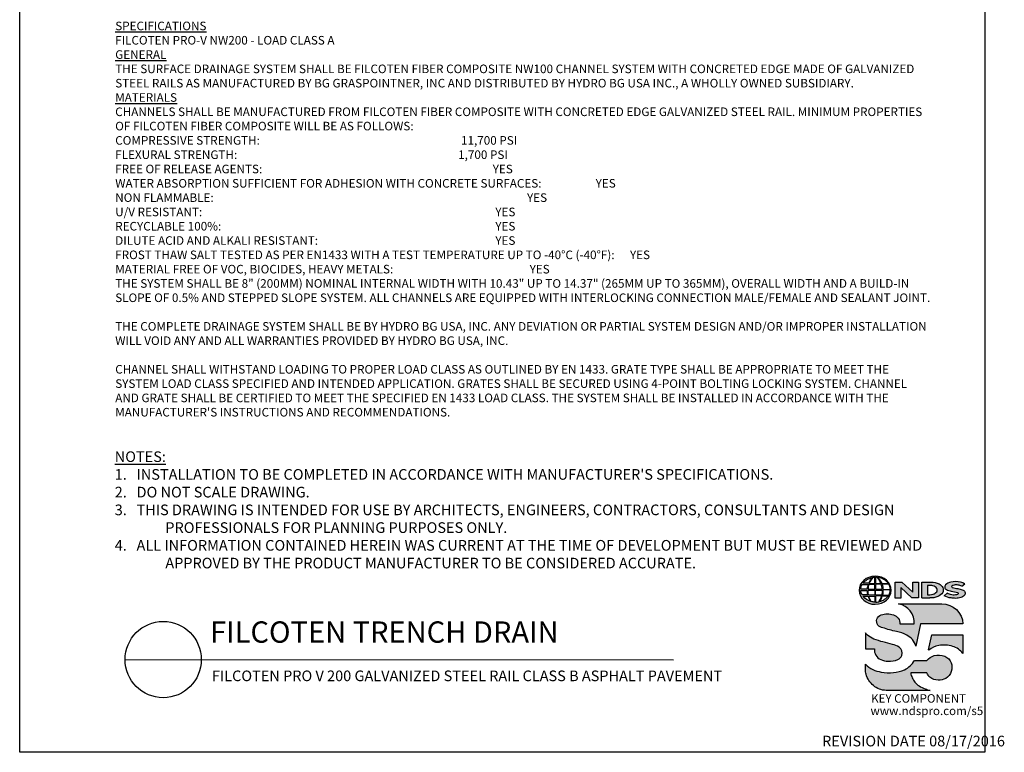
# Model space of a CAD drawing. Units: inches. Extents: x 0 to 220, y 0 to 280.
# Drawn here: x 0 to 220, y 0 to 164 of the extents above; entities that cross this region are included whole.
import ezdxf

# ---------------------------------------------------------------- set-up
doc = ezdxf.new("R2010")
doc.units = ezdxf.units.IN
doc.header["$LTSCALE"] = 10
doc.header["$MEASUREMENT"] = 0
for name, color, linetype in [('588-LOGO$0$CADdetails-7-VERYFINE', 7, 'CONTINUOUS'), ('588-LOGO$0$CADdetails-9-EXTRAFINE', 9, 'CONTINUOUS'), ('588-LOGO$0$FRAME', 7, 'CONTINUOUS'), ('CADdetails-1-FINE', 1, 'CONTINUOUS'), ('CADdetails-2-FINELIGHT', 2, 'CONTINUOUS'), ('CADdetails-7-VERYFINE', 7, 'CONTINUOUS')]:
    doc.layers.add(name, color=color, linetype=linetype)
doc.styles.add('588-LOGO$0$588-LOGO$0$CADdetails-NOTES', font='ARIALN.TTF', dxfattribs={"height": 2.38})
doc.styles.add('588-LOGO$0$CADdetails-NOTES', font='ARIALN.TTF', dxfattribs={"height": 2.38})
doc.styles.add('CADdetails-DETAILTITLE', font='ARIALN.TTF', dxfattribs={"height": 4.77})
doc.styles.add('CADdetails-NOTES', font='ARIALN.TTF', dxfattribs={"height": 2.38})

msp = doc.modelspace()

# ---------------------------------------------------------------- hatches: boundary and pattern name
at = {"layer": '588-LOGO$0$CADdetails-9-EXTRAFINE', "true_color": 0x000000}
h = msp.add_hatch(color=18, dxfattribs=at)
h.set_gradient(color2=(0, 0, 0), tint=1)
edge = h.paths.add_edge_path()
edge.add_ellipse((191.453, 36.256), major_axis=(-3.594, -0.015), ratio=0.8729974, start_angle=0, end_angle=360, ccw=False)
h.paths.add_polyline_path([(189.857, 36.517, -0.0827758), (190.058, 37.541), (191.394, 37.567), (191.395, 36.499)], flags=16)
h.paths.add_polyline_path([(191.396, 36.263), (191.394, 35.19), (189.964, 35.198, -0.0453127), (189.861, 36.23)], flags=16)
h.paths.add_polyline_path([(191.526, 36.266), (193.03, 36.285, -0.0524513), (192.916, 35.174), (191.541, 35.19)], flags=16)
h.paths.add_polyline_path([(191.54, 36.498), (191.54, 37.566), (192.81, 37.584, -0.0652834), (193.031, 36.476)], flags=16)
h.paths.add_polyline_path([(189.687, 36.517), (188.222, 36.523, -0.1362015), (188.544, 37.531), (189.887, 37.539, 0.1026492)], flags=16)
h.paths.add_polyline_path([(189.671, 36.225, 0.0926452), (189.801, 35.209), (188.573, 35.197, -0.1270762), (188.233, 36.209)], flags=16)
h.paths.add_polyline_path([(190.144, 37.808, -0.0806009), (190.92, 39.091, -0.0434261), (191.415, 39.164), (191.402, 37.788)], flags=16)
h.paths.add_polyline_path([(191.395, 34.957), (191.395, 33.615, -0.0855151), (190.594, 33.728, -0.098155), (190.035, 34.921)], flags=16)
h.paths.add_polyline_path([(191.539, 37.789), (191.536, 39.164, -0.0792148), (191.953, 39.13, -0.0929725), (192.758, 37.775)], flags=16)
h.paths.add_polyline_path([(191.542, 34.961), (192.895, 34.991, -0.0979948), (192.244, 33.66, -0.0638519), (191.519, 33.614)], flags=16)
h.paths.add_polyline_path([(189.994, 37.809), (188.737, 37.822, -0.1818751), (190.849, 39.081, 0.1088447)], flags=16)
h.paths.add_polyline_path([(189.877, 34.921, 0.1021332), (190.499, 33.744, -0.1542532), (188.757, 34.904)], flags=16)
h.paths.add_polyline_path([(193.202, 36.296), (194.848, 36.313, -0.1293719), (194.518, 35.144), (193.078, 35.175, 0.0878625)], flags=16)
h.paths.add_polyline_path([(193.204, 36.476, 0.0968513), (192.988, 37.596), (194.526, 37.631, -0.1274706), (194.861, 36.458)], flags=16)
h.paths.add_polyline_path([(192.919, 37.779, 0.1190602), (192.01, 39.12, -0.2129148), (194.427, 37.759)], flags=16)
h.paths.add_polyline_path([(193.045, 34.985), (194.434, 35.012, -0.1786281), (192.339, 33.665, 0.1184119)], flags=16)
for points in [[(197.219, 36.859), (199.678, 34.526), (201.136, 34.526), (201.136, 38.085), (199.866, 38.085), (199.866, 35.824), (197.432, 38.094), (195.939, 38.094), (195.939, 34.496), (197.219, 34.496)], [(209.951, 36.614, -0.02118), (208.755, 36.869, -0.5838435), (208.616, 37.194, -0.1782913), (209.104, 37.419, -0.0722496), (210.023, 37.401, -0.0657892), (210.846, 37.181), (211.543, 37.67, 0.0678911), (210.589, 38.038, 0.1159405), (208.393, 38.085, 0.1438967), (207.203, 37.468, 0.4927423), (207.397, 36.407, 0.0955469), (208.495, 36.06, -0.0107658), (209.916, 35.741, -0.5482684), (210.027, 35.481, -0.219016), (209.67, 35.252, -0.1255851), (208.625, 35.229, -0.0543568), (207.573, 35.572), (206.882, 35.035, 0.1065309), (208.436, 34.526, 0.0088166), (209.489, 34.447, 0.0667946), (210.621, 34.657, 0.1309042), (211.374, 35.076, 0.3474823), (211.559, 35.874, 0.1673751), (210.934, 36.362, 0.0446074)]]:
    msp.add_hatch(color=18, dxfattribs=at).paths.add_polyline_path(points)
h = msp.add_hatch(color=18, dxfattribs=at)
h.paths.add_polyline_path([(206.581, 36.845, 0.1717214), (205.766, 37.68, 0.1148758), (204.026, 38.085), (201.904, 38.085), (201.904, 34.526), (203.671, 34.526, 0.1229482), (205.501, 34.868, 0.1454546), (206.581, 35.732, 0.2199721)])
h.paths.add_polyline_path([(203.151, 37.348), (203.575, 37.348, -0.038851), (204.105, 37.324, -0.1581502), (205.14, 36.849, -0.2762356), (205.233, 35.913, -0.1665612), (204.403, 35.367, -0.0632796), (203.717, 35.259), (203.151, 35.259)], flags=16)
h = msp.add_hatch(color=18, dxfattribs=at)
h.set_gradient(color2=(0, 0, 0), tint=1)
h.paths.add_polyline_path([(206.372, 33.22), (196.7, 33.22, -0.3684673), (200.222, 28.71), (197.014, 28.71, 0.3308118), (195.559, 30.769, 0.16496), (192.834, 30.754, 0.4997747), (192.045, 28.447, 0.1282086), (193.155, 27.855, 0.0185734), (196.213, 27.006, -0.0724997), (198.511, 26.219, -0.215215), (200.592, 23.735), (201.606, 28.714), (211.107, 28.714, 0.3998151)])
h = msp.add_hatch(color=18, dxfattribs=at)
h.set_gradient(color2=(0, 0, 0), tint=1)
h.paths.add_polyline_path([(196.81, 23.515, 0.0718283), (195.346, 24.135, 0.0138935), (193.204, 24.68, -0.0267936), (191.178, 25.336, -0.0734575), (189.735, 26.238, -0.0500592), (189.29, 26.706), (189.29, 23.153), (191.275, 23.153, 0.1424845), (191.62, 21.734, 0.1532234), (192.706, 20.737, 0.0942127), (194.367, 20.371, 0.1145846), (196.534, 20.747, 0.1969757), (197.432, 21.66, 0.3642652)])
h = msp.add_hatch(color=18, dxfattribs=at)
h.set_gradient(color2=(0, 0, 0), tint=1)
h.paths.add_polyline_path([(211.109, 26.245), (204.111, 26.245), (203.417, 22.896), (203.473, 22.853, -0.1488309), (205.671, 23.898, -0.1160629), (208.818, 23.701, -0.1487451), (211.109, 22.117)])
h = msp.add_hatch(color=18, dxfattribs=at)
h.set_gradient(color2=(0, 0, 0), tint=1)
h.paths.add_polyline_path([(199.748, 16.658, -0.0805348), (199.413, 17.786), (203.011, 17.786, 0.1374717), (203.715, 16.779, 0.1548129), (205.544, 16.131, 0.1323216), (207.263, 16.533, 0.1832443), (208.499, 18.096, 0.1683539), (208.46, 20.001, 0.2115865), (207.063, 21.471, 0.1519348), (204.697, 21.632, 0.1724108), (203.048, 20.548), (200.257, 20.548, -0.1585086), (198.03, 18.476, -0.0798414), (195.523, 17.835, -0.0662551), (192.791, 17.946, -0.061714), (190.949, 18.525, -0.0997709), (189.292, 19.737), (189.292, 18.558, 0.0894757), (189.439, 17.467, 0.1588351), (191.095, 14.927, 0.1837175), (193.898, 13.861), (203.76, 13.861, -0.0236278), (202.64, 14.186, -0.0592859), (201.303, 14.869, -0.072137), (200.353, 15.711, -0.0788748)])

# ---------------------------------------------------------------- linework, layer by layer
at = {"layer": '588-LOGO$0$CADdetails-9-EXTRAFINE', "color": 18, "true_color": 0x000000}
msp.add_line((201.904, 34.526), (203.671, 34.526), dxfattribs=at)
for points in [[(188.222, 36.523, -0.1362015), (188.544, 37.531), (189.887, 37.539, 0.1026492), (189.687, 36.517), (188.222, 36.523)], [(189.994, 37.809), (188.737, 37.822, -0.1818751), (190.849, 39.081, 0.1088447), (189.994, 37.809, 2.1431318)], [(189.857, 36.517), (191.395, 36.499), (191.394, 37.567), (190.058, 37.541, 0.0827758), (189.857, 36.517, 1.1133436)], [(190.144, 37.808), (191.402, 37.788), (191.415, 39.164, 0.0434261), (190.92, 39.091, 0.0806009), (190.144, 37.808, -20.6612599)], [(191.536, 39.164), (191.539, 37.789), (192.758, 37.775, 0.0929725), (191.953, 39.13, 0.0792148), (191.536, 39.164, -1.8297864)], [(191.54, 37.566), (191.54, 36.498), (193.031, 36.476, 0.0652834), (192.81, 37.584), (191.54, 37.566)], [(192.01, 39.12, -0.1190602), (192.919, 37.779), (194.427, 37.759, 0.2129148), (192.01, 39.12, 0.7029969)], [(192.988, 37.596, -0.0968513), (193.204, 36.476), (194.861, 36.458, 0.1274706), (194.526, 37.631), (192.988, 37.596)], [(201.904, 34.526), (201.904, 38.085), (204.026, 38.085, -0.1148758), (205.766, 37.68, -0.1717214), (206.581, 36.845, -0.2199721), (206.581, 35.732, -0.1454546), (205.501, 34.868, -0.1229482), (203.671, 34.526, 2.6054425)], [(210.846, 37.181), (211.543, 37.67, 0.0678911), (210.589, 38.038, 0.1159405), (208.393, 38.085, 0.1438967), (207.203, 37.468, 0.4927423), (207.397, 36.407, 0.0955469), (208.495, 36.06, -0.0107658), (209.916, 35.741, -0.5482684), (210.027, 35.481, -0.219016), (209.67, 35.252, -0.1255851), (208.625, 35.229, -0.0543568), (207.573, 35.572), (206.882, 35.035)], [(188.233, 36.209), (189.671, 36.225, 0.0926452), (189.801, 35.209), (188.573, 35.197, -0.1270762), (188.233, 36.209, -1.1708614)], [(189.861, 36.23), (191.396, 36.263), (191.394, 35.19), (189.964, 35.198, -0.0453127), (189.861, 36.23, -0.7222767)], [(191.526, 36.266), (193.03, 36.285, -0.0524513), (192.916, 35.174), (191.541, 35.19), (191.526, 36.266)], [(193.078, 35.175), (194.518, 35.144, 0.1293719), (194.848, 36.313), (193.202, 36.296, -0.0878625), (193.078, 35.175, 1.1728599)], [(203.151, 37.348), (203.151, 35.259), (203.717, 35.259, 0.0632796), (204.403, 35.367, 0.1665612), (205.233, 35.913, 0.2762356), (205.14, 36.849, 0.1581502), (204.105, 37.324, 0.038851), (203.575, 37.348), (203.151, 37.348)], [(210.846, 37.181, 0.0657892), (210.023, 37.401, 0.0722496), (209.104, 37.419, 0.1782913), (208.616, 37.194, 0.5838435), (208.755, 36.869, 0.02118), (209.951, 36.614, -0.0446074), (210.934, 36.362, -0.1673751), (211.559, 35.874, -0.3474823), (211.374, 35.076, -0.1309042), (210.621, 34.657, -0.0667946), (209.489, 34.447, -0.0088166), (208.436, 34.526, -0.1065309), (206.882, 35.035, 0.7120007)], [(188.757, 34.904), (189.877, 34.921, 0.1021332), (190.499, 33.744, -0.1542532), (188.757, 34.904, -1.1669671)], [(190.035, 34.921), (191.395, 34.957), (191.395, 33.615, -0.0855151), (190.594, 33.728, -0.098155), (190.035, 34.921, 11.5204229)], [(191.542, 34.961), (191.519, 33.614, 0.0638519), (192.244, 33.66, 0.0979948), (192.895, 34.991), (191.542, 34.961)], [(196.7, 33.22), (206.372, 33.22, -0.3998151), (211.107, 28.714), (201.606, 28.714), (200.592, 23.735, 0.215215), (198.511, 26.219, 0.0724997), (196.213, 27.006, -0.0185734), (193.155, 27.855, -0.1282086), (192.045, 28.447, -0.4997747), (192.834, 30.754, -0.16496), (195.559, 30.769, -0.3308118), (197.014, 28.71), (200.222, 28.71, 0.3684673), (196.7, 33.22, 0.4740235)], [(192.339, 33.665, 0.1184119), (193.045, 34.985), (194.434, 35.012, -0.1786281), (192.339, 33.665, -0.4708282)], [(189.29, 26.706), (189.29, 23.153), (191.275, 23.153, 0.1424845), (191.62, 21.734, 0.1532234), (192.706, 20.737, 0.0942127), (194.367, 20.371, 0.1134178), (196.514, 20.739, 0.2004243), (197.432, 21.66, 0.3642652), (196.81, 23.515, 0.0718283), (195.346, 24.135, 0.0138935), (193.204, 24.68, -0.0267936), (191.178, 25.336, -0.0734575), (189.735, 26.238, -0.0500592), (189.29, 26.706, -1.3197341)], [(203.473, 22.853), (203.417, 22.896), (204.111, 26.245), (211.109, 26.245), (211.109, 22.117, 0.1487451), (208.818, 23.701, 0.1160629), (205.671, 23.898, 0.1488309), (203.473, 22.853, -0.6278072)], [(203.76, 13.861), (193.898, 13.861, -0.1837175), (191.095, 14.927, -0.1588351), (189.439, 17.467, -0.0894757), (189.292, 18.558), (189.292, 19.737, 0.0997709), (190.949, 18.525, 0.061714), (192.791, 17.946, 0.0671152), (195.558, 17.838, 0.0787465), (198.03, 18.476, 0.1585086), (200.257, 20.548), (203.048, 20.548, -0.1724108), (204.697, 21.632, -0.1519348), (207.063, 21.471, -0.2115865), (208.46, 20.001, -0.1683539), (208.499, 18.096, -0.1832443), (207.263, 16.533, -0.1323216), (205.544, 16.131, -0.1548129), (203.715, 16.779, -0.1374717), (203.011, 17.786), (199.413, 17.786, 0.0805348), (199.748, 16.658, 0.0788748), (200.353, 15.711, 0.072137), (201.303, 14.869, 0.0592859), (202.64, 14.186, 0.0236278), (203.76, 13.861, 1.3662751)]]:
    msp.add_lwpolyline(points, format="xyb", dxfattribs=at)
msp.add_lwpolyline([(195.939, 34.496), (195.939, 38.094), (197.432, 38.094), (199.866, 35.824), (199.866, 38.085), (201.136, 38.085), (201.136, 34.526), (199.678, 34.526), (197.219, 36.859), (197.219, 34.496), (195.939, 34.496)], dxfattribs=at)
at = {"layer": '588-LOGO$0$CADdetails-9-EXTRAFINE', "color": 18, "true_color": 0x000000, "extrusion": (0, 0, -1)}
msp.add_ellipse((191.453, 36.256), major_axis=(-3.594, -0.015), ratio=0.8729974, start_param=-1.5707963, end_param=4.712389, dxfattribs=at)
at = {"layer": '588-LOGO$0$FRAME'}
for p, q in [((0, 0), (0, 280)), ((216, 280), (216, 0)), ((216, 0), (0, 0))]:
    msp.add_line(p, q, dxfattribs=at)
at = {"layer": 'CADdetails-2-FINELIGHT'}
msp.add_line((23.594, 20.747), (146.29, 20.725), dxfattribs=at)
msp.add_circle((32.121, 20.747), 8.527, dxfattribs=at)

# ---------------------------------------------------------------- texts
at = {"layer": '588-LOGO$0$CADdetails-7-VERYFINE', "style": '588-LOGO$0$CADdetails-NOTES'}
msp.add_text('REVISION DATE 08/17/2016', height=2.38, dxfattribs=at).set_placement((179.583, 1.325))
at = {"layer": '588-LOGO$0$CADdetails-9-EXTRAFINE', "color": 18, "true_color": 0x000000, "style": '588-LOGO$0$588-LOGO$0$CADdetails-NOTES'}
for s, p in [('KEY COMPONENT', (190.562, 11.099)), ('www.ndspro.com/s5', (190.417, 8.328))]:
    msp.add_text(s, height=1.9, dxfattribs=at).set_placement(p)
at = {"layer": 'CADdetails-1-FINE', "insert": (43.029, 18.294), "char_height": 2.38, "width": 150.39897, "attachment_point": 1, "style": 'CADdetails-NOTES'}
msp.add_mtext('\\A1;\\pt102.34;FILCOTEN PRO V 200 GALVANIZED STEEL RAIL CLASS B ASPHALT PAVEMENT', dxfattribs=at)
at = {"layer": 'CADdetails-2-FINELIGHT', "insert": (42.61, 23.028), "char_height": 4.77, "width": 152.14854, "attachment_point": 7, "style": 'CADdetails-DETAILTITLE'}
msp.add_mtext('FILCOTEN TRENCH DRAIN', dxfattribs=at)
at = {"layer": 'CADdetails-7-VERYFINE', "style": 'CADdetails-NOTES'}
for s, insert, char_height, width, attachment_point in [('{\\fArial Narrow|b1|i0|c0|p34;\\LSPECIFICATIONS\\P}FILCOTEN PRO-V NW200 - LOAD CLASS A{\\L\\P\\fArial Narrow|b1|i0|c0|p34;GENERAL\\fArial Narrow|b0|i0|c0|p34; \\P}THE SURFACE DRAINAGE SYSTEM SHALL BE FILCOTEN FIBER COMPOSITE NW100 CHANNEL SYSTEM WITH CONCRETED EDGE MADE OF GALVANIZED STEEL RAILS AS MANUFACTURED BY BG GRASPOINTNER, INC AND DISTRIBUTED BY HYDRO BG USA INC., A WHOLLY OWNED SUBSIDIARY.\\P{\\fArial Narrow|b1|i0|c0|p34;\\LMATERIALS\\l\\P}CHANNELS SHALL BE MANUFACTURED FROM FILCOTEN FIBER COMPOSITE WITH CONCRETED EDGE GALVANIZED STEEL RAIL. MINIMUM PROPERTIES OF FILCOTEN FIBER COMPOSITE WILL BE AS FOLLOWS:\\PCOMPRESSIVE STRENGTH:  ^I^I          ^I^I^I^I^I     ^I^I ^I^I11,700 PSI                         \\PFLEXURAL STRENGTH:            ^I^I         ^I^I^I^I^I      ^I^I            1,700 PSI                           \\PFREE OF RELEASE AGENTS:               ^I                     ^I^I^I^I^I^I^IYES\\PWATER ABSORPTION SUFFICIENT FOR ADHESION WITH CONCRETE SURFACES:   ^I^I^IYES\\PNON FLAMMABLE:                   ^I ^I                                          ^I^I^I^I^IYES\\PU/V RESISTANT:                   ^I ^I                                          ^I^I^I^I^I^IYES\\PRECYCLABLE 100%:^I                 ^I^I^I                   ^I^I^I^I^I^IYES \\PDILUTE ACID AND ALKALI RESISTANT:                                      ^I^I^I^I^I^IYES\\PFROST THAW SALT TESTED AS PER EN1433 WITH A TEST TEMPERATURE UP TO -40°C (-40°F):^IYES\\PMATERIAL FREE OF VOC, BIOCIDES, HEAVY METALS:             ^I^I^I^I ^I^IYES\\P                \\PTHE SYSTEM SHALL BE 8" (200MM) NOMINAL INTERNAL WIDTH WITH 10.43" UP TO 14.37" (265MM UP TO 365MM), OVERALL WIDTH AND A BUILD-IN SLOPE OF 0.5% AND STEPPED SLOPE SYSTEM. ALL CHANNELS ARE EQUIPPED WITH INTERLOCKING CONNECTION MALE/FEMALE AND SEALANT JOINT. \\P\\PTHE COMPLETE DRAINAGE SYSTEM SHALL BE BY HYDRO BG USA, INC. ANY DEVIATION OR PARTIAL SYSTEM DESIGN AND/OR IMPROPER INSTALLATION WILL VOID ANY AND ALL WARRANTIES PROVIDED BY HYDRO BG USA, INC.\\P\\PCHANNEL SHALL WITHSTAND LOADING TO PROPER LOAD CLASS AS OUTLINED BY EN 1433. GRATE TYPE SHALL BE APPROPRIATE TO MEET THE SYSTEM LOAD CLASS SPECIFIED AND INTENDED APPLICATION. GRATES SHALL BE SECURED USING 4-POINT BOLTING LOCKING SYSTEM. CHANNEL AND GRATE SHALL BE CERTIFIED TO MEET THE SPECIFIED EN 1433 LOAD CLASS. THE SYSTEM SHALL BE INSTALLED IN ACCORDANCE WITH THE MANUFACTURER\'S INSTRUCTIONS AND RECOMMENDATIONS.', (21.38, 163.467), 1.92, 182.57934, 1), ("\\pt11.9,14.28;{\\LNOTES:\\A1;\\l\\P1\\A0;\\C7;.}   INSTALLATION TO BE COMPLETED IN ACCORDANCE WITH MANUFACTURER'S SPECIFICATIONS. \\P\\ptz;2.   DO NOT SCALE DRAWING.\\P\\pi-4.76,l4.76;3.   THIS DRAWING IS INTENDED FOR USE BY ARCHITECTS, ENGINEERS, CONTRACTORS, CONSULTANTS AND DESIGN PROFESSIONALS FOR PLANNING PURPOSES ONLY. \\P4.   ALL INFORMATION CONTAINED HEREIN WAS CURRENT AT THE TIME OF DEVELOPMENT BUT MUST BE REVIEWED AND APPROVED BY THE PRODUCT MANUFACTURER TO BE CONSIDERED ACCURATE.", (21.268, 41.147), 2.38, 181.07907, 7)]:
    msp.add_mtext(s, dxfattribs=dict(at, insert=insert, char_height=char_height, width=width, attachment_point=attachment_point))

doc.saveas('drawing.dxf')
